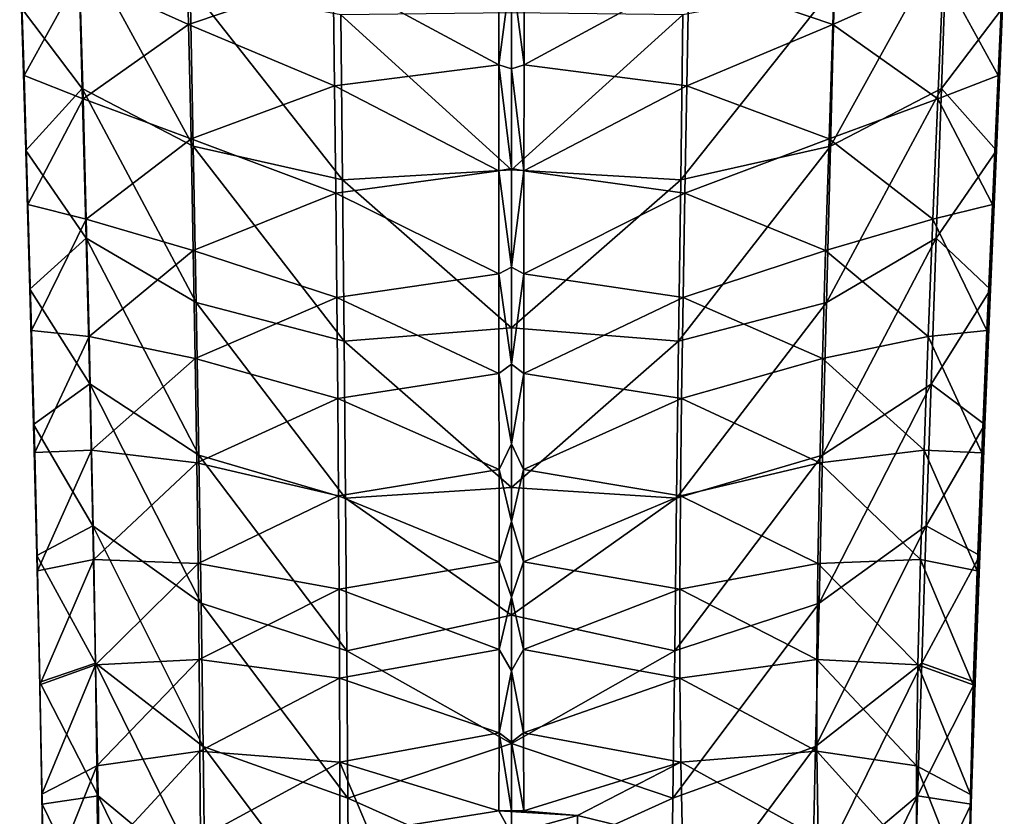
# Model space of a CAD drawing. Units: millimetres. Extents: x -76 to 76, y -169 to 27.
# Drawn here: x -12 to 12, y -141 to -122 of the extents above; entities that cross this region are included whole.
import ezdxf

# ---------------------------------------------------------------- set-up
doc = ezdxf.new("R2010")
doc.units = ezdxf.units.MM
doc.header["$LTSCALE"] = 65.185185
for name, color, linetype in [('145', 7, 'CONTINUOUS'), ('146', 7, 'CONTINUOUS'), ('161', 7, 'CONTINUOUS')]:
    doc.layers.add(name, color=color, linetype=linetype)

msp = doc.modelspace()

# ---------------------------------------------------------------- linework, layer by layer
at = {"layer": '145', "linetype": 'Continuous'}
for points in [[(-10.61, -120.516, 201.207), (-7.994, -118.856, 198.406), (-7.928, -121.727, 196.37), (-10.61, -120.516, 201.207)], [(-7.994, -118.856, 198.406), (-4.376, -120.52, 194.603), (-7.928, -121.727, 196.37), (-7.994, -118.856, 198.406)], [(-10.64, -119.541, 215.678), (-12.03, -121.324, 210.269), (-10.538, -123.295, 213.688), (-10.64, -119.541, 215.678)], [(-10.64, -119.541, 215.678), (-10.538, -123.295, 213.688), (-7.814, -124.711, 216.573), (-10.64, -119.541, 215.678)], [(-7.891, -120.782, 218.677), (-10.64, -119.541, 215.678), (-7.814, -124.711, 216.573), (-7.891, -120.782, 218.677)], [(-11.969, -122.973, 204.31), (-12.076, -119.73, 206.338), (-10.61, -120.516, 201.207), (-11.969, -122.973, 204.31)], [(-12.076, -119.73, 206.338), (-11.969, -122.973, 204.31), (-11.922, -124.815, 208.092), (-12.076, -119.73, 206.338)], [(-12.03, -121.324, 210.269), (-12.076, -119.73, 206.338), (-11.922, -124.815, 208.092), (-12.03, -121.324, 210.269)], [(-0.315, -120.049, 193.915), (-0.312, -122.716, 191.71), (-4.376, -120.52, 194.603), (-0.315, -120.049, 193.915)], [(-0.315, -120.049, 193.915), (0, -120.352, 193.676), (-0.312, -122.716, 191.71), (-0.315, -120.049, 193.915)], [(0, -120.352, 193.676), (0, -122.812, 191.619), (-0.312, -122.716, 191.71), (0, -120.352, 193.676)], [(-10.521, -123.546, 199.037), (-11.969, -122.973, 204.31), (-10.61, -120.516, 201.207), (-10.521, -123.546, 199.037)], [(-10.521, -123.546, 199.037), (-10.61, -120.516, 201.207), (-7.928, -121.727, 196.37), (-10.521, -123.546, 199.037)], [(-4.376, -120.52, 194.603), (-4.343, -123.226, 192.362), (-7.928, -121.727, 196.37), (-4.376, -120.52, 194.603)], [(-4.376, -120.52, 194.603), (-0.312, -122.716, 191.71), (-4.343, -123.226, 192.362), (-4.376, -120.52, 194.603)], [(-7.891, -120.782, 218.677), (-7.814, -124.711, 216.573), (-4.147, -125.537, 218.5), (-7.891, -120.782, 218.677)], [(-4.187, -121.484, 220.673), (-7.891, -120.782, 218.677), (-4.147, -125.537, 218.5), (-4.187, -121.484, 220.673)], [(-12.03, -121.324, 210.269), (-11.922, -124.815, 208.092), (-10.538, -123.295, 213.688), (-12.03, -121.324, 210.269)], [(0, -121.44, 221.521), (-4.187, -121.484, 220.673), (0, -125.29, 219.496), (0, -121.44, 221.521)], [(-4.187, -121.484, 220.673), (-4.147, -125.537, 218.5), (0, -125.29, 219.496), (-4.187, -121.484, 220.673)], [(-10.521, -123.546, 199.037), (-7.928, -121.727, 196.37), (-7.868, -124.534, 194.035), (-10.521, -123.546, 199.037)], [(-7.928, -121.727, 196.37), (-4.343, -123.226, 192.362), (-7.868, -124.534, 194.035), (-7.928, -121.727, 196.37)], [(-0.312, -122.716, 191.71), (-0.31, -125.318, 189.219), (-4.343, -123.226, 192.362), (-0.312, -122.716, 191.71)], [(0, -122.812, 191.619), (0, -125.261, 189.271), (-0.312, -122.716, 191.71), (0, -122.812, 191.619)], [(-0.312, -122.716, 191.71), (0, -125.261, 189.271), (-0.31, -125.318, 189.219), (-0.312, -122.716, 191.71)], [(-11.872, -126.143, 201.968), (-11.969, -122.973, 204.31), (-10.521, -123.546, 199.037), (-11.872, -126.143, 201.968)], [(-11.969, -122.973, 204.31), (-11.872, -126.143, 201.968), (-11.823, -128.224, 205.584), (-11.969, -122.973, 204.31)], [(-11.922, -124.815, 208.092), (-11.969, -122.973, 204.31), (-11.823, -128.224, 205.584), (-11.922, -124.815, 208.092)], [(-10.538, -123.295, 213.688), (-11.922, -124.815, 208.092), (-10.443, -126.967, 211.353), (-10.538, -123.295, 213.688)], [(-10.538, -123.295, 213.688), (-10.443, -126.967, 211.353), (-7.744, -128.551, 214.116), (-10.538, -123.295, 213.688)], [(-7.814, -124.711, 216.573), (-10.538, -123.295, 213.688), (-7.744, -128.551, 214.116), (-7.814, -124.711, 216.573)], [(-4.343, -123.226, 192.362), (-4.313, -125.865, 189.832), (-7.868, -124.534, 194.035), (-4.343, -123.226, 192.362)], [(-4.343, -123.226, 192.362), (-0.31, -125.318, 189.219), (-4.313, -125.865, 189.832), (-4.343, -123.226, 192.362)], [(-10.442, -126.504, 196.561), (-11.872, -126.143, 201.968), (-10.521, -123.546, 199.037), (-10.442, -126.504, 196.561)], [(-10.442, -126.504, 196.561), (-10.521, -123.546, 199.037), (-7.868, -124.534, 194.035), (-10.442, -126.504, 196.561)], [(-10.442, -126.504, 196.561), (-7.868, -124.534, 194.035), (-7.814, -127.268, 191.407), (-10.442, -126.504, 196.561)], [(-7.868, -124.534, 194.035), (-4.313, -125.865, 189.832), (-7.814, -127.268, 191.407), (-7.868, -124.534, 194.035)], [(-7.814, -124.711, 216.573), (-7.744, -128.551, 214.116), (-4.109, -129.496, 215.967), (-7.814, -124.711, 216.573)], [(-4.147, -125.537, 218.5), (-7.814, -124.711, 216.573), (-4.109, -129.496, 215.967), (-4.147, -125.537, 218.5)], [(-11.922, -124.815, 208.092), (-11.823, -128.224, 205.584), (-10.443, -126.967, 211.353), (-11.922, -124.815, 208.092)], [(-0.31, -125.318, 189.219), (-0.308, -127.846, 186.446), (-4.313, -125.865, 189.832), (-0.31, -125.318, 189.219)], [(0, -125.29, 219.496), (-4.147, -125.537, 218.5), (0, -129.17, 217.074), (0, -125.29, 219.496)], [(0, -125.261, 189.271), (0, -127.682, 186.631), (-0.31, -125.318, 189.219), (0, -125.261, 189.271)], [(-0.31, -125.318, 189.219), (0, -127.682, 186.631), (-0.308, -127.846, 186.446), (-0.31, -125.318, 189.219)], [(-4.147, -125.537, 218.5), (-4.109, -129.496, 215.967), (0, -129.17, 217.074), (-4.147, -125.537, 218.5)], [(-4.313, -125.865, 189.832), (-4.287, -128.428, 187.019), (-7.814, -127.268, 191.407), (-4.313, -125.865, 189.832)], [(-4.313, -125.865, 189.832), (-0.308, -127.846, 186.446), (-4.287, -128.428, 187.019), (-4.313, -125.865, 189.832)], [(-11.784, -129.232, 199.321), (-11.872, -126.143, 201.968), (-10.442, -126.504, 196.561), (-11.784, -129.232, 199.321)], [(-11.872, -126.143, 201.968), (-11.784, -129.232, 199.321), (-11.734, -131.542, 202.755), (-11.872, -126.143, 201.968)], [(-11.823, -128.224, 205.584), (-11.872, -126.143, 201.968), (-11.734, -131.542, 202.755), (-11.823, -128.224, 205.584)], [(-10.371, -129.382, 193.785), (-11.784, -129.232, 199.321), (-10.442, -126.504, 196.561), (-10.371, -129.382, 193.785)], [(-10.371, -129.382, 193.785), (-10.442, -126.504, 196.561), (-7.814, -127.268, 191.407), (-10.371, -129.382, 193.785)], [(-10.443, -126.967, 211.353), (-11.823, -128.224, 205.584), (-10.357, -130.548, 208.682), (-10.443, -126.967, 211.353)], [(-10.443, -126.967, 211.353), (-10.357, -130.548, 208.682), (-7.68, -132.293, 211.316), (-10.443, -126.967, 211.353)], [(-7.744, -128.551, 214.116), (-10.443, -126.967, 211.353), (-7.68, -132.293, 211.316), (-7.744, -128.551, 214.116)], [(-10.371, -129.382, 193.785), (-7.814, -127.268, 191.407), (-7.768, -129.921, 188.492), (-10.371, -129.382, 193.785)], [(-7.814, -127.268, 191.407), (-4.287, -128.428, 187.019), (-7.768, -129.921, 188.492), (-7.814, -127.268, 191.407)], [(-0.308, -127.846, 186.446), (-0.307, -130.293, 183.398), (-4.287, -128.428, 187.019), (-0.308, -127.846, 186.446)], [(0, -127.682, 186.631), (0, -130.066, 183.691), (-0.308, -127.846, 186.446), (0, -127.682, 186.631)], [(-0.308, -127.846, 186.446), (0, -130.066, 183.691), (-0.307, -130.293, 183.398), (-0.308, -127.846, 186.446)], [(-11.823, -128.224, 205.584), (-11.734, -131.542, 202.755), (-10.357, -130.548, 208.682), (-11.823, -128.224, 205.584)], [(-4.287, -128.428, 187.019), (-4.266, -130.908, 183.93), (-7.768, -129.921, 188.492), (-4.287, -128.428, 187.019)], [(-7.744, -128.551, 214.116), (-7.68, -132.293, 211.316), (-4.075, -133.353, 213.082), (-7.744, -128.551, 214.116)], [(-4.109, -129.496, 215.967), (-7.744, -128.551, 214.116), (-4.075, -133.353, 213.082), (-4.109, -129.496, 215.967)], [(-4.287, -128.428, 187.019), (-0.307, -130.293, 183.398), (-4.266, -130.908, 183.93), (-4.287, -128.428, 187.019)], [(-11.706, -132.234, 196.374), (-11.784, -129.232, 199.321), (-10.371, -129.382, 193.785), (-11.706, -132.234, 196.374)], [(-11.784, -129.232, 199.321), (-11.706, -132.234, 196.374), (-11.654, -134.76, 199.613), (-11.784, -129.232, 199.321)], [(-11.734, -131.542, 202.755), (-11.784, -129.232, 199.321), (-11.654, -134.76, 199.613), (-11.734, -131.542, 202.755)], [(0, -129.17, 217.074), (-4.109, -129.496, 215.967), (0, -133.086, 214.218), (0, -129.17, 217.074)], [(-10.309, -132.17, 190.715), (-11.706, -132.234, 196.374), (-10.371, -129.382, 193.785), (-10.309, -132.17, 190.715)], [(-10.309, -132.17, 190.715), (-10.371, -129.382, 193.785), (-7.768, -129.921, 188.492), (-10.309, -132.17, 190.715)], [(-4.109, -129.496, 215.967), (-4.075, -133.353, 213.082), (0, -133.086, 214.218), (-4.109, -129.496, 215.967)], [(-10.309, -132.17, 190.715), (-7.768, -129.921, 188.492), (-7.728, -132.485, 185.296), (-10.309, -132.17, 190.715)], [(-7.768, -129.921, 188.492), (-4.266, -130.908, 183.93), (-7.728, -132.485, 185.296), (-7.768, -129.921, 188.492)], [(0, -130.066, 183.691), (0, -132.015, 181.01), (-0.307, -130.293, 183.398), (0, -130.066, 183.691)], [(-0.307, -130.293, 183.398), (-0.305, -132.651, 180.083), (-4.266, -130.908, 183.93), (-0.307, -130.293, 183.398)], [(-0.307, -130.293, 183.398), (0, -132.015, 181.01), (-0.305, -132.651, 180.083), (-0.307, -130.293, 183.398)], [(-10.357, -130.548, 208.682), (-11.734, -131.542, 202.755), (-10.28, -134.03, 205.685), (-10.357, -130.548, 208.682)], [(-10.357, -130.548, 208.682), (-10.28, -134.03, 205.685), (-7.622, -135.927, 208.18), (-10.357, -130.548, 208.682)], [(-7.68, -132.293, 211.316), (-10.357, -130.548, 208.682), (-7.622, -135.927, 208.18), (-7.68, -132.293, 211.316)], [(-4.266, -130.908, 183.93), (-4.248, -133.296, 180.571), (-7.728, -132.485, 185.296), (-4.266, -130.908, 183.93)], [(-4.266, -130.908, 183.93), (-0.305, -132.651, 180.083), (-4.248, -133.296, 180.571), (-4.266, -130.908, 183.93)], [(-11.734, -131.542, 202.755), (-11.654, -134.76, 199.613), (-10.28, -134.03, 205.685), (-11.734, -131.542, 202.755)], [(0, -132.015, 181.01), (0, -133.921, 178.117), (-0.305, -132.651, 180.083), (0, -132.015, 181.01)], [(-11.637, -135.138, 193.136), (-11.706, -132.234, 196.374), (-10.309, -132.17, 190.715), (-11.637, -135.138, 193.136)], [(-11.706, -132.234, 196.374), (-11.637, -135.138, 193.136), (-11.585, -137.87, 196.164), (-11.706, -132.234, 196.374)], [(-11.654, -134.76, 199.613), (-11.706, -132.234, 196.374), (-11.585, -137.87, 196.164), (-11.654, -134.76, 199.613)], [(-10.256, -134.861, 187.359), (-11.637, -135.138, 193.136), (-10.309, -132.17, 190.715), (-10.256, -134.861, 187.359)], [(-10.256, -134.861, 187.359), (-10.309, -132.17, 190.715), (-7.728, -132.485, 185.296), (-10.256, -134.861, 187.359)], [(-10.256, -134.861, 187.359), (-7.728, -132.485, 185.296), (-7.695, -134.952, 181.827), (-10.256, -134.861, 187.359)], [(-7.728, -132.485, 185.296), (-4.248, -133.296, 180.571), (-7.695, -134.952, 181.827), (-7.728, -132.485, 185.296)], [(-7.68, -132.293, 211.316), (-7.622, -135.927, 208.18), (-4.044, -137.097, 209.855), (-7.68, -132.293, 211.316)], [(-4.075, -133.353, 213.082), (-7.68, -132.293, 211.316), (-4.044, -137.097, 209.855), (-4.075, -133.353, 213.082)], [(-0.305, -132.651, 180.083), (-0.304, -134.912, 176.507), (-4.248, -133.296, 180.571), (-0.305, -132.651, 180.083)], [(-0.305, -132.651, 180.083), (0, -133.921, 178.117), (-0.304, -134.912, 176.507), (-0.305, -132.651, 180.083)], [(0, -133.086, 214.218), (-4.075, -133.353, 213.082), (0, -136.227, 211.605), (0, -133.086, 214.218)], [(-4.248, -133.296, 180.571), (-4.233, -135.585, 176.951), (-7.695, -134.952, 181.827), (-4.248, -133.296, 180.571)], [(-4.248, -133.296, 180.571), (-0.304, -134.912, 176.507), (-4.233, -135.585, 176.951), (-4.248, -133.296, 180.571)], [(-4.075, -133.353, 213.082), (-4.044, -137.097, 209.855), (0, -136.227, 211.605), (-4.075, -133.353, 213.082)], [(0, -133.921, 178.117), (0, -135.783, 175.005), (-0.304, -134.912, 176.507), (0, -133.921, 178.117)], [(-10.28, -134.03, 205.685), (-11.654, -134.76, 199.613), (-10.211, -137.403, 202.368), (-10.28, -134.03, 205.685)], [(-10.28, -134.03, 205.685), (-10.211, -137.403, 202.368), (-7.571, -139.445, 204.717), (-10.28, -134.03, 205.685)], [(-7.622, -135.927, 208.18), (-10.28, -134.03, 205.685), (-7.571, -139.445, 204.717), (-7.622, -135.927, 208.18)], [(-11.654, -134.76, 199.613), (-11.585, -137.87, 196.164), (-10.211, -137.403, 202.368), (-11.654, -134.76, 199.613)], [(-11.58, -137.936, 189.611), (-11.637, -135.138, 193.136), (-10.256, -134.861, 187.359), (-11.58, -137.936, 189.611)], [(-10.213, -137.447, 183.723), (-11.58, -137.936, 189.611), (-10.256, -134.861, 187.359), (-10.213, -137.447, 183.723)], [(-10.213, -137.447, 183.723), (-10.256, -134.861, 187.359), (-7.695, -134.952, 181.827), (-10.213, -137.447, 183.723)], [(-0.304, -134.912, 176.507), (-0.304, -137.067, 172.679), (-4.233, -135.585, 176.951), (-0.304, -134.912, 176.507)], [(-0.304, -134.912, 176.507), (0, -135.783, 175.005), (-0.304, -137.067, 172.679), (-0.304, -134.912, 176.507)], [(-11.637, -135.138, 193.136), (-11.58, -137.936, 189.611), (-11.527, -140.862, 192.417), (-11.637, -135.138, 193.136)], [(-11.585, -137.87, 196.164), (-11.637, -135.138, 193.136), (-11.527, -140.862, 192.417), (-11.585, -137.87, 196.164)], [(-10.213, -137.447, 183.723), (-7.695, -134.952, 181.827), (-7.67, -137.314, 178.092), (-10.213, -137.447, 183.723)], [(-7.695, -134.952, 181.827), (-4.233, -135.585, 176.951), (-7.67, -137.314, 178.092), (-7.695, -134.952, 181.827)], [(-4.233, -135.585, 176.951), (-4.223, -137.767, 173.076), (-7.67, -137.314, 178.092), (-4.233, -135.585, 176.951)], [(-4.233, -135.585, 176.951), (-0.304, -137.067, 172.679), (-4.223, -137.767, 173.076), (-4.233, -135.585, 176.951)], [(0, -135.783, 175.005), (0, -137.594, 171.665), (-0.304, -137.067, 172.679), (0, -135.783, 175.005)], [(-7.622, -135.927, 208.18), (-7.571, -139.445, 204.717), (-4.017, -140.718, 206.296), (-7.622, -135.927, 208.18)], [(-4.044, -137.097, 209.855), (-7.622, -135.927, 208.18), (-4.017, -140.718, 206.296), (-4.044, -137.097, 209.855)], [(0, -136.227, 211.605), (-4.044, -137.097, 209.855), (0, -139.371, 208.678), (0, -136.227, 211.605)], [(-0.304, -137.067, 172.679), (-0.303, -139.109, 168.605), (-4.223, -137.767, 173.076), (-0.304, -137.067, 172.679)], [(-0.304, -137.067, 172.679), (0, -137.594, 171.665), (-0.303, -139.109, 168.605), (-0.304, -137.067, 172.679)], [(-10.179, -139.919, 179.816), (-10.213, -137.447, 183.723), (-7.67, -137.314, 178.092), (-10.179, -139.919, 179.816)], [(-10.179, -139.919, 179.816), (-7.67, -137.314, 178.092), (-7.651, -139.563, 174.099), (-10.179, -139.919, 179.816)], [(-7.67, -137.314, 178.092), (-4.223, -137.767, 173.076), (-7.651, -139.563, 174.099), (-7.67, -137.314, 178.092)], [(-4.044, -137.097, 209.855), (-4.017, -140.718, 206.296), (0, -139.371, 208.678), (-4.044, -137.097, 209.855)], [(-10.211, -137.403, 202.368), (-11.585, -137.87, 196.164), (-10.151, -140.658, 198.74), (-10.211, -137.403, 202.368)], [(-11.532, -140.622, 185.809), (-11.58, -137.936, 189.611), (-10.213, -137.447, 183.723), (-11.532, -140.622, 185.809)], [(-10.179, -139.919, 179.816), (-11.532, -140.622, 185.809), (-10.213, -137.447, 183.723), (-10.179, -139.919, 179.816)], [(-10.211, -137.403, 202.368), (-10.151, -140.658, 198.74), (-7.526, -142.837, 200.937), (-10.211, -137.403, 202.368)], [(-7.571, -139.445, 204.717), (-10.211, -137.403, 202.368), (-7.526, -142.837, 200.937), (-7.571, -139.445, 204.717)], [(-4.223, -137.767, 173.076), (-4.217, -139.833, 168.954), (-7.651, -139.563, 174.099), (-4.223, -137.767, 173.076)], [(-4.223, -137.767, 173.076), (-0.303, -139.109, 168.605), (-4.217, -139.833, 168.954), (-4.223, -137.767, 173.076)], [(0, -137.594, 171.665), (0, -139.344, 168.095), (-0.303, -139.109, 168.605), (0, -137.594, 171.665)], [(-11.585, -137.87, 196.164), (-11.527, -140.862, 192.417), (-10.151, -140.658, 198.74), (-11.585, -137.87, 196.164)], [(-11.58, -137.936, 189.611), (-11.532, -140.622, 185.809), (-11.478, -143.728, 188.378), (-11.58, -137.936, 189.611)], [(-11.527, -140.862, 192.417), (-11.58, -137.936, 189.611), (-11.478, -143.728, 188.378), (-11.527, -140.862, 192.417)], [(-0.303, -139.109, 168.605), (-0.306, -141.031, 164.296), (-4.217, -139.833, 168.954), (-0.303, -139.109, 168.605)], [(-0.303, -139.109, 168.605), (0, -141.026, 164.294), (-0.306, -141.031, 164.296), (-0.303, -139.109, 168.605)], [(0, -139.344, 168.095), (0, -141.026, 164.294), (-0.303, -139.109, 168.605), (0, -139.344, 168.095)], [(-7.571, -139.445, 204.717), (-7.526, -142.837, 200.937), (-3.993, -144.208, 202.413), (-7.571, -139.445, 204.717)], [(-4.017, -140.718, 206.296), (-7.571, -139.445, 204.717), (-3.993, -144.208, 202.413), (-4.017, -140.718, 206.296)], [(0, -139.371, 208.678), (-4.017, -140.718, 206.296), (0, -142.507, 205.423), (0, -139.371, 208.678)], [(-10.155, -142.27, 175.644), (-10.179, -139.919, 179.816), (-7.651, -139.563, 174.099), (-10.155, -142.27, 175.644)], [(-10.155, -142.27, 175.644), (-7.651, -139.563, 174.099), (-7.64, -141.691, 169.854), (-10.155, -142.27, 175.644)], [(-7.651, -139.563, 174.099), (-4.217, -139.833, 168.954), (-7.64, -141.691, 169.854), (-7.651, -139.563, 174.099)], [(-11.495, -143.186, 181.735), (-11.532, -140.622, 185.809), (-10.179, -139.919, 179.816), (-11.495, -143.186, 181.735)], [(-10.155, -142.27, 175.644), (-11.495, -143.186, 181.735), (-10.179, -139.919, 179.816), (-10.155, -142.27, 175.644)], [(-4.217, -139.833, 168.954), (-4.216, -141.775, 164.597), (-7.64, -141.691, 169.854), (-4.217, -139.833, 168.954)], [(-0.306, -141.031, 164.296), (-3.494, -141.538, 164.501), (-4.217, -139.833, 168.954), (-0.306, -141.031, 164.296)], [(-4.217, -139.833, 168.954), (-3.494, -141.538, 164.501), (-4.216, -141.775, 164.597), (-4.217, -139.833, 168.954)], [(-11.532, -140.622, 185.809), (-11.495, -143.186, 181.735), (-11.441, -146.46, 184.055), (-11.532, -140.622, 185.809)], [(-11.478, -143.728, 188.378), (-11.532, -140.622, 185.809), (-11.441, -146.46, 184.055), (-11.478, -143.728, 188.378)], [(-10.151, -140.658, 198.74), (-11.527, -140.862, 192.417), (-10.1, -143.786, 194.81), (-10.151, -140.658, 198.74)], [(-10.151, -140.658, 198.74), (-10.1, -143.786, 194.81), (-7.488, -146.094, 196.848), (-10.151, -140.658, 198.74)], [(-7.526, -142.837, 200.937), (-10.151, -140.658, 198.74), (-7.488, -146.094, 196.848), (-7.526, -142.837, 200.937)], [(-4.017, -140.718, 206.296), (-3.993, -144.208, 202.413), (0, -142.507, 205.423), (-4.017, -140.718, 206.296)], [(-11.527, -140.862, 192.417), (-11.478, -143.728, 188.378), (-10.1, -143.786, 194.81), (-11.527, -140.862, 192.417)]]:
    msp.add_3dface(points, dxfattribs=at)
at = {"layer": '146', "linetype": 'Continuous'}
for points in [[(7.891, -121.727, 196.37), (4.356, -120.52, 194.603), (7.989, -118.856, 198.406), (7.891, -121.727, 196.37)], [(7.891, -121.727, 196.37), (7.989, -118.856, 198.406), (10.602, -120.516, 201.207), (7.891, -121.727, 196.37)], [(7.931, -120.783, 218.676), (7.833, -124.712, 216.572), (10.695, -119.542, 215.678), (7.931, -120.783, 218.676)], [(10.695, -119.542, 215.678), (7.833, -124.712, 216.572), (10.563, -123.296, 213.687), (10.695, -119.542, 215.678)], [(10.695, -119.542, 215.678), (10.563, -123.296, 213.687), (12.061, -121.325, 210.269), (10.695, -119.542, 215.678)], [(11.954, -122.975, 204.308), (10.602, -120.516, 201.207), (12.103, -119.733, 206.337), (11.954, -122.975, 204.308)], [(11.954, -122.975, 204.308), (12.103, -119.733, 206.337), (11.911, -124.816, 208.091), (11.954, -122.975, 204.308)], [(12.103, -119.733, 206.337), (12.061, -121.325, 210.269), (11.911, -124.816, 208.091), (12.103, -119.733, 206.337)], [(0.309, -122.716, 191.71), (0, -120.352, 193.676), (0.313, -120.049, 193.915), (0.309, -122.716, 191.71)], [(0.309, -122.716, 191.71), (0.313, -120.049, 193.915), (4.356, -120.52, 194.603), (0.309, -122.716, 191.71)], [(0, -122.812, 191.619), (0, -120.352, 193.676), (0.309, -122.716, 191.71), (0, -122.812, 191.619)], [(4.304, -123.226, 192.362), (0.309, -122.716, 191.71), (4.356, -120.52, 194.603), (4.304, -123.226, 192.362)], [(4.304, -123.226, 192.362), (4.356, -120.52, 194.603), (7.891, -121.727, 196.37), (4.304, -123.226, 192.362)], [(10.472, -123.546, 199.037), (7.891, -121.727, 196.37), (10.602, -120.516, 201.207), (10.472, -123.546, 199.037)], [(10.472, -123.546, 199.037), (10.602, -120.516, 201.207), (11.954, -122.975, 204.308), (10.472, -123.546, 199.037)], [(4.21, -121.484, 220.673), (4.157, -125.537, 218.5), (7.931, -120.783, 218.676), (4.21, -121.484, 220.673)], [(7.931, -120.783, 218.676), (4.157, -125.537, 218.5), (7.833, -124.712, 216.572), (7.931, -120.783, 218.676)], [(12.061, -121.325, 210.269), (10.563, -123.296, 213.687), (11.911, -124.816, 208.091), (12.061, -121.325, 210.269)], [(0, -121.44, 221.521), (0, -125.29, 219.496), (4.21, -121.484, 220.673), (0, -121.44, 221.521)], [(4.21, -121.484, 220.673), (0, -125.29, 219.496), (4.157, -125.537, 218.5), (4.21, -121.484, 220.673)], [(7.798, -124.534, 194.035), (4.304, -123.226, 192.362), (7.891, -121.727, 196.37), (7.798, -124.534, 194.035)], [(7.798, -124.534, 194.035), (7.891, -121.727, 196.37), (10.472, -123.546, 199.037), (7.798, -124.534, 194.035)], [(0.306, -125.318, 189.219), (0, -122.812, 191.619), (0.309, -122.716, 191.71), (0.306, -125.318, 189.219)], [(0, -125.261, 189.271), (0, -122.812, 191.619), (0.306, -125.318, 189.219), (0, -125.261, 189.271)], [(0.306, -125.318, 189.219), (0.309, -122.716, 191.71), (4.304, -123.226, 192.362), (0.306, -125.318, 189.219)], [(11.81, -126.145, 201.967), (10.472, -123.546, 199.037), (11.954, -122.975, 204.308), (11.81, -126.145, 201.967)], [(11.81, -126.145, 201.967), (11.954, -122.975, 204.308), (11.766, -128.225, 205.584), (11.81, -126.145, 201.967)], [(11.954, -122.975, 204.308), (11.911, -124.816, 208.091), (11.766, -128.225, 205.584), (11.954, -122.975, 204.308)], [(4.257, -125.865, 189.832), (0.306, -125.318, 189.219), (4.304, -123.226, 192.362), (4.257, -125.865, 189.832)], [(4.257, -125.865, 189.832), (4.304, -123.226, 192.362), (7.798, -124.534, 194.035), (4.257, -125.865, 189.832)], [(7.833, -124.712, 216.572), (7.736, -128.552, 214.116), (10.563, -123.296, 213.687), (7.833, -124.712, 216.572)], [(10.563, -123.296, 213.687), (7.736, -128.552, 214.116), (10.432, -126.968, 211.352), (10.563, -123.296, 213.687)], [(10.563, -123.296, 213.687), (10.432, -126.968, 211.352), (11.911, -124.816, 208.091), (10.563, -123.296, 213.687)], [(10.349, -126.504, 196.561), (7.798, -124.534, 194.035), (10.472, -123.546, 199.037), (10.349, -126.504, 196.561)], [(10.349, -126.504, 196.561), (10.472, -123.546, 199.037), (11.81, -126.145, 201.967), (10.349, -126.504, 196.561)], [(4.157, -125.537, 218.5), (4.106, -129.497, 215.966), (7.833, -124.712, 216.572), (4.157, -125.537, 218.5)], [(7.833, -124.712, 216.572), (4.106, -129.497, 215.966), (7.736, -128.552, 214.116), (7.833, -124.712, 216.572)], [(7.712, -127.268, 191.407), (4.257, -125.865, 189.832), (7.798, -124.534, 194.035), (7.712, -127.268, 191.407)], [(7.712, -127.268, 191.407), (7.798, -124.534, 194.035), (10.349, -126.504, 196.561), (7.712, -127.268, 191.407)], [(11.911, -124.816, 208.091), (10.432, -126.968, 211.352), (11.766, -128.225, 205.584), (11.911, -124.816, 208.091)], [(0, -127.682, 186.631), (0, -125.261, 189.271), (0.306, -125.318, 189.219), (0, -127.682, 186.631)], [(0, -125.29, 219.496), (0, -129.17, 217.074), (4.157, -125.537, 218.5), (0, -125.29, 219.496)], [(0.303, -127.846, 186.446), (0, -127.682, 186.631), (0.306, -125.318, 189.219), (0.303, -127.846, 186.446)], [(0.303, -127.846, 186.446), (0.306, -125.318, 189.219), (4.257, -125.865, 189.832), (0.303, -127.846, 186.446)], [(4.157, -125.537, 218.5), (0, -129.17, 217.074), (4.106, -129.497, 215.966), (4.157, -125.537, 218.5)], [(4.214, -128.428, 187.019), (0.303, -127.846, 186.446), (4.257, -125.865, 189.832), (4.214, -128.428, 187.019)], [(4.214, -128.428, 187.019), (4.257, -125.865, 189.832), (7.712, -127.268, 191.407), (4.214, -128.428, 187.019)], [(11.674, -129.234, 199.319), (10.349, -126.504, 196.561), (11.81, -126.145, 201.967), (11.674, -129.234, 199.319)], [(11.674, -129.234, 199.319), (11.81, -126.145, 201.967), (11.628, -131.543, 202.755), (11.674, -129.234, 199.319)], [(11.81, -126.145, 201.967), (11.766, -128.225, 205.584), (11.628, -131.543, 202.755), (11.81, -126.145, 201.967)], [(10.235, -129.382, 193.785), (7.712, -127.268, 191.407), (10.349, -126.504, 196.561), (10.235, -129.382, 193.785)], [(10.235, -129.382, 193.785), (10.349, -126.504, 196.561), (11.674, -129.234, 199.319), (10.235, -129.382, 193.785)], [(7.736, -128.552, 214.116), (7.642, -132.293, 211.315), (10.432, -126.968, 211.352), (7.736, -128.552, 214.116)], [(10.432, -126.968, 211.352), (7.642, -132.293, 211.315), (10.305, -130.549, 208.682), (10.432, -126.968, 211.352)], [(10.432, -126.968, 211.352), (10.305, -130.549, 208.682), (11.766, -128.225, 205.584), (10.432, -126.968, 211.352)], [(7.635, -129.921, 188.492), (4.214, -128.428, 187.019), (7.712, -127.268, 191.407), (7.635, -129.921, 188.492)], [(7.635, -129.921, 188.492), (7.712, -127.268, 191.407), (10.235, -129.382, 193.785), (7.635, -129.921, 188.492)], [(0, -130.066, 183.691), (0, -127.682, 186.631), (0.303, -127.846, 186.446), (0, -130.066, 183.691)], [(0.3, -130.293, 183.398), (0, -130.066, 183.691), (0.303, -127.846, 186.446), (0.3, -130.293, 183.398)], [(0.3, -130.293, 183.398), (0.303, -127.846, 186.446), (4.214, -128.428, 187.019), (0.3, -130.293, 183.398)], [(11.766, -128.225, 205.584), (10.305, -130.549, 208.682), (11.628, -131.543, 202.755), (11.766, -128.225, 205.584)], [(4.178, -130.908, 183.93), (0.3, -130.293, 183.398), (4.214, -128.428, 187.019), (4.178, -130.908, 183.93)], [(4.106, -129.497, 215.966), (4.055, -133.353, 213.082), (7.736, -128.552, 214.116), (4.106, -129.497, 215.966)], [(7.736, -128.552, 214.116), (4.055, -133.353, 213.082), (7.642, -132.293, 211.315), (7.736, -128.552, 214.116)], [(4.178, -130.908, 183.93), (4.214, -128.428, 187.019), (7.635, -129.921, 188.492), (4.178, -130.908, 183.93)], [(0, -129.17, 217.074), (0, -133.086, 214.218), (4.106, -129.497, 215.966), (0, -129.17, 217.074)], [(11.548, -132.235, 196.373), (10.235, -129.382, 193.785), (11.674, -129.234, 199.319), (11.548, -132.235, 196.373)], [(11.548, -132.235, 196.373), (11.674, -129.234, 199.319), (11.5, -134.761, 199.612), (11.548, -132.235, 196.373)], [(11.674, -129.234, 199.319), (11.628, -131.543, 202.755), (11.5, -134.761, 199.612), (11.674, -129.234, 199.319)], [(4.106, -129.497, 215.966), (0, -133.086, 214.218), (4.055, -133.353, 213.082), (4.106, -129.497, 215.966)], [(10.132, -132.17, 190.715), (7.635, -129.921, 188.492), (10.235, -129.382, 193.785), (10.132, -132.17, 190.715)], [(10.132, -132.17, 190.715), (10.235, -129.382, 193.785), (11.548, -132.235, 196.373), (10.132, -132.17, 190.715)], [(0, -132.015, 181.01), (0, -130.066, 183.691), (0.3, -130.293, 183.398), (0, -132.015, 181.01)], [(7.57, -132.485, 185.296), (4.178, -130.908, 183.93), (7.635, -129.921, 188.492), (7.57, -132.485, 185.296)], [(7.57, -132.485, 185.296), (7.635, -129.921, 188.492), (10.132, -132.17, 190.715), (7.57, -132.485, 185.296)], [(0.298, -132.651, 180.083), (0, -132.015, 181.01), (0.3, -130.293, 183.398), (0.298, -132.651, 180.083)], [(0.298, -132.651, 180.083), (0.3, -130.293, 183.398), (4.178, -130.908, 183.93), (0.298, -132.651, 180.083)], [(7.642, -132.293, 211.315), (7.553, -135.928, 208.179), (10.305, -130.549, 208.682), (7.642, -132.293, 211.315)], [(10.305, -130.549, 208.682), (7.553, -135.928, 208.179), (10.185, -134.031, 205.684), (10.305, -130.549, 208.682)], [(10.305, -130.549, 208.682), (10.185, -134.031, 205.684), (11.628, -131.543, 202.755), (10.305, -130.549, 208.682)], [(4.151, -133.296, 180.571), (0.298, -132.651, 180.083), (4.178, -130.908, 183.93), (4.151, -133.296, 180.571)], [(4.151, -133.296, 180.571), (4.178, -130.908, 183.93), (7.57, -132.485, 185.296), (4.151, -133.296, 180.571)], [(11.628, -131.543, 202.755), (10.185, -134.031, 205.684), (11.5, -134.761, 199.612), (11.628, -131.543, 202.755)], [(0, -133.921, 178.117), (0, -132.015, 181.01), (0.298, -132.651, 180.083), (0, -133.921, 178.117)], [(10.046, -134.861, 187.359), (7.57, -132.485, 185.296), (10.132, -132.17, 190.715), (10.046, -134.861, 187.359)], [(10.046, -134.861, 187.359), (10.132, -132.17, 190.715), (11.435, -135.139, 193.134), (10.046, -134.861, 187.359)], [(11.435, -135.139, 193.134), (10.132, -132.17, 190.715), (11.548, -132.235, 196.373), (11.435, -135.139, 193.134)], [(11.435, -135.139, 193.134), (11.548, -132.235, 196.373), (11.386, -137.87, 196.163), (11.435, -135.139, 193.134)], [(11.548, -132.235, 196.373), (11.5, -134.761, 199.612), (11.386, -137.87, 196.163), (11.548, -132.235, 196.373)], [(4.055, -133.353, 213.082), (4.008, -137.097, 209.855), (7.642, -132.293, 211.315), (4.055, -133.353, 213.082)], [(7.642, -132.293, 211.315), (4.008, -137.097, 209.855), (7.553, -135.928, 208.179), (7.642, -132.293, 211.315)], [(7.521, -134.952, 181.827), (4.151, -133.296, 180.571), (7.57, -132.485, 185.296), (7.521, -134.952, 181.827)], [(7.521, -134.952, 181.827), (7.57, -132.485, 185.296), (10.046, -134.861, 187.359), (7.521, -134.952, 181.827)], [(0.297, -134.912, 176.507), (0, -133.921, 178.117), (0.298, -132.651, 180.083), (0.297, -134.912, 176.507)], [(0.297, -134.912, 176.507), (0.298, -132.651, 180.083), (4.151, -133.296, 180.571), (0.297, -134.912, 176.507)], [(0, -133.086, 214.218), (0, -136.227, 211.605), (4.055, -133.353, 213.082), (0, -133.086, 214.218)], [(4.055, -133.353, 213.082), (0, -136.227, 211.605), (4.008, -137.097, 209.855), (4.055, -133.353, 213.082)], [(4.137, -135.585, 176.951), (0.297, -134.912, 176.507), (4.151, -133.296, 180.571), (4.137, -135.585, 176.951)], [(4.137, -135.585, 176.951), (4.151, -133.296, 180.571), (7.521, -134.952, 181.827), (4.137, -135.585, 176.951)], [(0, -135.783, 175.005), (0, -133.921, 178.117), (0.297, -134.912, 176.507), (0, -135.783, 175.005)], [(7.553, -135.928, 208.179), (7.47, -139.446, 204.717), (10.185, -134.031, 205.684), (7.553, -135.928, 208.179)], [(10.185, -134.031, 205.684), (7.47, -139.446, 204.717), (10.074, -137.403, 202.367), (10.185, -134.031, 205.684)], [(10.185, -134.031, 205.684), (10.074, -137.403, 202.367), (11.5, -134.761, 199.612), (10.185, -134.031, 205.684)], [(0.297, -137.067, 172.679), (0, -135.783, 175.005), (0.297, -134.912, 176.507), (0.297, -137.067, 172.679)], [(0.297, -137.067, 172.679), (0.297, -134.912, 176.507), (4.137, -135.585, 176.951), (0.297, -137.067, 172.679)], [(9.982, -137.447, 183.724), (7.521, -134.952, 181.827), (10.046, -134.861, 187.359), (9.982, -137.447, 183.724)], [(9.982, -137.447, 183.724), (10.046, -134.861, 187.359), (11.34, -137.937, 189.61), (9.982, -137.447, 183.724)], [(11.34, -137.937, 189.61), (10.046, -134.861, 187.359), (11.435, -135.139, 193.134), (11.34, -137.937, 189.61)], [(11.5, -134.761, 199.612), (10.074, -137.403, 202.367), (11.386, -137.87, 196.163), (11.5, -134.761, 199.612)], [(7.495, -137.314, 178.092), (4.137, -135.585, 176.951), (7.521, -134.952, 181.827), (7.495, -137.314, 178.092)], [(7.495, -137.314, 178.092), (7.521, -134.952, 181.827), (9.982, -137.447, 183.724), (7.495, -137.314, 178.092)], [(11.34, -137.937, 189.61), (11.435, -135.139, 193.134), (11.289, -140.862, 192.416), (11.34, -137.937, 189.61)], [(11.435, -135.139, 193.134), (11.386, -137.87, 196.163), (11.289, -140.862, 192.416), (11.435, -135.139, 193.134)], [(4.138, -137.767, 173.076), (0.297, -137.067, 172.679), (4.137, -135.585, 176.951), (4.138, -137.767, 173.076)], [(4.138, -137.767, 173.076), (4.137, -135.585, 176.951), (7.495, -137.314, 178.092), (4.138, -137.767, 173.076)], [(0, -137.594, 171.665), (0, -135.783, 175.005), (0.297, -137.067, 172.679), (0, -137.594, 171.665)], [(4.008, -137.097, 209.855), (3.964, -140.718, 206.296), (7.553, -135.928, 208.179), (4.008, -137.097, 209.855)], [(7.553, -135.928, 208.179), (3.964, -140.718, 206.296), (7.47, -139.446, 204.717), (7.553, -135.928, 208.179)], [(0, -136.227, 211.605), (0, -139.371, 208.678), (4.008, -137.097, 209.855), (0, -136.227, 211.605)], [(0.299, -139.109, 168.605), (0, -137.594, 171.665), (0.297, -137.067, 172.679), (0.299, -139.109, 168.605)], [(0.299, -139.109, 168.605), (0.297, -137.067, 172.679), (4.138, -137.767, 173.076), (0.299, -139.109, 168.605)], [(4.008, -137.097, 209.855), (0, -139.371, 208.678), (3.964, -140.718, 206.296), (4.008, -137.097, 209.855)], [(7.497, -139.563, 174.099), (4.138, -137.767, 173.076), (7.495, -137.314, 178.092), (7.497, -139.563, 174.099)], [(7.497, -139.563, 174.099), (7.495, -137.314, 178.092), (9.947, -139.919, 179.816), (7.497, -139.563, 174.099)], [(9.947, -139.919, 179.816), (7.495, -137.314, 178.092), (9.982, -137.447, 183.724), (9.947, -139.919, 179.816)], [(7.47, -139.446, 204.717), (7.396, -142.837, 200.937), (10.074, -137.403, 202.367), (7.47, -139.446, 204.717)], [(10.074, -137.403, 202.367), (7.396, -142.837, 200.937), (9.974, -140.658, 198.74), (10.074, -137.403, 202.367)], [(9.947, -139.919, 179.816), (9.982, -137.447, 183.724), (11.27, -140.623, 185.808), (9.947, -139.919, 179.816)], [(10.074, -137.403, 202.367), (9.974, -140.658, 198.74), (11.386, -137.87, 196.163), (10.074, -137.403, 202.367)], [(11.27, -140.623, 185.808), (9.982, -137.447, 183.724), (11.34, -137.937, 189.61), (11.27, -140.623, 185.808)], [(0, -139.344, 168.095), (0, -137.594, 171.665), (0.299, -139.109, 168.605), (0, -139.344, 168.095)], [(4.157, -139.833, 168.954), (0.299, -139.109, 168.605), (4.138, -137.767, 173.076), (4.157, -139.833, 168.954)], [(4.157, -139.833, 168.954), (4.138, -137.767, 173.076), (7.497, -139.563, 174.099), (4.157, -139.833, 168.954)], [(11.386, -137.87, 196.163), (9.974, -140.658, 198.74), (11.289, -140.862, 192.416), (11.386, -137.87, 196.163)], [(11.27, -140.623, 185.808), (11.34, -137.937, 189.61), (11.218, -143.728, 188.378), (11.27, -140.623, 185.808)], [(11.34, -137.937, 189.61), (11.289, -140.862, 192.416), (11.218, -143.728, 188.378), (11.34, -137.937, 189.61)], [(0.305, -141.031, 164.296), (0, -139.344, 168.095), (0.299, -139.109, 168.605), (0.305, -141.031, 164.296)], [(0.305, -141.031, 164.296), (0.299, -139.109, 168.605), (4.157, -139.833, 168.954), (0.305, -141.031, 164.296)], [(0, -141.026, 164.294), (0, -139.344, 168.095), (0.305, -141.031, 164.296), (0, -141.026, 164.294)], [(0, -139.371, 208.678), (0, -142.507, 205.423), (3.964, -140.718, 206.296), (0, -139.371, 208.678)], [(3.964, -140.718, 206.296), (3.924, -144.208, 202.413), (7.47, -139.446, 204.717), (3.964, -140.718, 206.296)], [(7.47, -139.446, 204.717), (3.924, -144.208, 202.413), (7.396, -142.837, 200.937), (7.47, -139.446, 204.717)], [(7.532, -141.691, 169.854), (4.157, -139.833, 168.954), (7.497, -139.563, 174.099), (7.532, -141.691, 169.854)], [(7.532, -141.691, 169.854), (7.497, -139.563, 174.099), (9.95, -142.27, 175.644), (7.532, -141.691, 169.854)], [(9.95, -142.27, 175.644), (7.497, -139.563, 174.099), (9.947, -139.919, 179.816), (9.95, -142.27, 175.644)], [(1.622, -141.138, 164.339), (0.305, -141.031, 164.296), (4.157, -139.833, 168.954), (1.622, -141.138, 164.339)], [(4.199, -141.775, 164.597), (1.622, -141.138, 164.339), (4.157, -139.833, 168.954), (4.199, -141.775, 164.597)], [(4.199, -141.775, 164.597), (4.157, -139.833, 168.954), (7.532, -141.691, 169.854), (4.199, -141.775, 164.597)], [(9.95, -142.27, 175.644), (9.947, -139.919, 179.816), (11.234, -143.187, 181.734), (9.95, -142.27, 175.644)], [(11.234, -143.187, 181.734), (9.947, -139.919, 179.816), (11.27, -140.623, 185.808), (11.234, -143.187, 181.734)], [(3.964, -140.718, 206.296), (0, -142.507, 205.423), (3.924, -144.208, 202.413), (3.964, -140.718, 206.296)], [(7.396, -142.837, 200.937), (7.334, -146.094, 196.848), (9.974, -140.658, 198.74), (7.396, -142.837, 200.937)], [(9.974, -140.658, 198.74), (7.334, -146.094, 196.848), (9.891, -143.787, 194.81), (9.974, -140.658, 198.74)], [(9.974, -140.658, 198.74), (9.891, -143.787, 194.81), (11.289, -140.862, 192.416), (9.974, -140.658, 198.74)], [(11.234, -143.187, 181.734), (11.27, -140.623, 185.808), (11.181, -146.46, 184.054), (11.234, -143.187, 181.734)], [(11.27, -140.623, 185.808), (11.218, -143.728, 188.378), (11.181, -146.46, 184.054), (11.27, -140.623, 185.808)], [(11.289, -140.862, 192.416), (9.891, -143.787, 194.81), (11.218, -143.728, 188.378), (11.289, -140.862, 192.416)]]:
    msp.add_3dface(points, dxfattribs=at)
at = {"layer": '161', "linetype": 'Continuous'}
for points in [[(-3.494, -141.538, 164.501), (-0.306, -141.031, 164.296), (0, -141.591, 164.522), (-3.494, -141.538, 164.501)], [(-0.306, -141.031, 164.296), (0, -141.026, 164.294), (0.305, -141.031, 164.296), (-0.306, -141.031, 164.296)], [(-0.306, -141.031, 164.296), (0.305, -141.031, 164.296), (1.622, -141.138, 164.339), (-0.306, -141.031, 164.296)], [(-0.306, -141.031, 164.296), (1.622, -141.138, 164.339), (0, -141.591, 164.522), (-0.306, -141.031, 164.296)], [(0, -141.591, 164.522), (1.622, -141.138, 164.339), (1.629, -141.704, 164.568), (0, -141.591, 164.522)], [(1.622, -141.138, 164.339), (4.199, -141.775, 164.597), (1.629, -141.704, 164.568), (1.622, -141.138, 164.339)]]:
    msp.add_3dface(points, dxfattribs=at)

doc.saveas('drawing.dxf')
